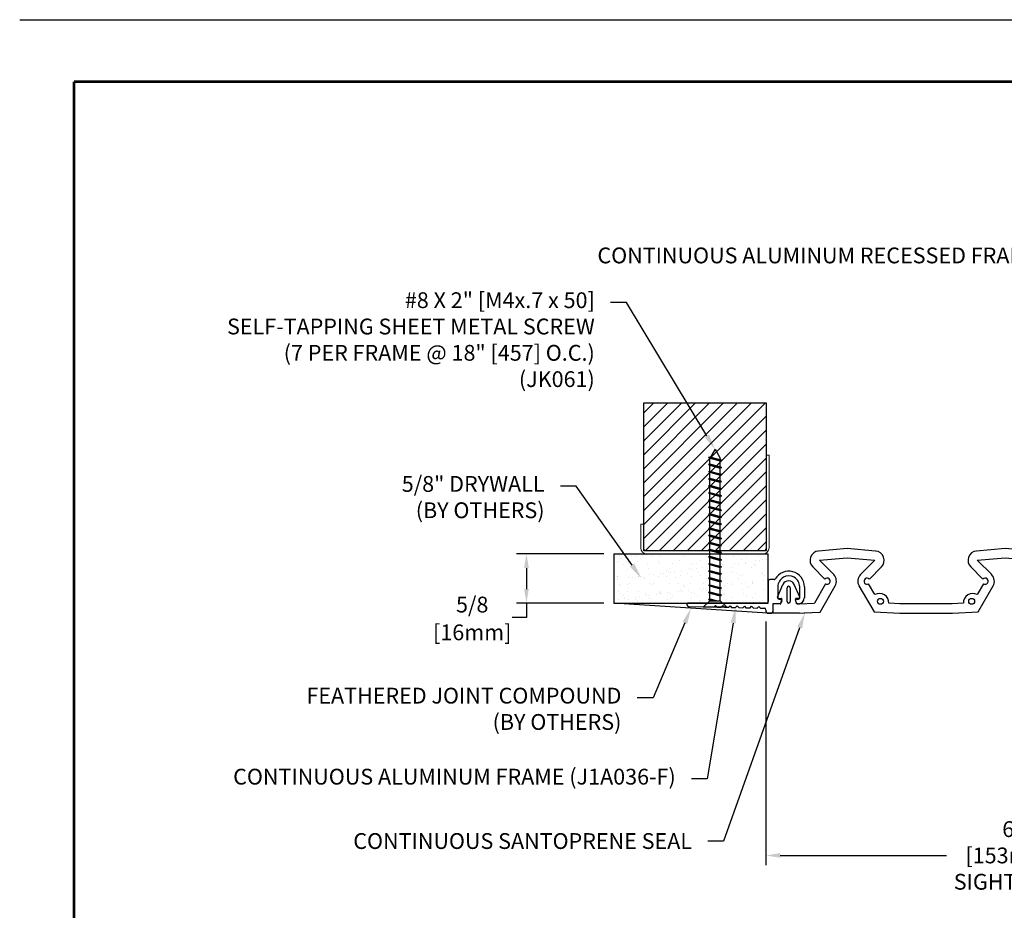
# Model space of a CAD drawing. Extents: x 2 to 123, y 0 to 17.
# Drawn here: x 101 to 113, y 6 to 17 of the extents above; entities that cross this region are included whole.
import ezdxf
from ezdxf import colors
from ezdxf.entities.mleader import LeaderData, LeaderLine
from ezdxf.enums import TextEntityAlignment as Align
from ezdxf.math import Vec2, Vec3

# ---------------------------------------------------------------- set-up
doc = ezdxf.new("R2010")
doc.units = 0
doc.header["$LTSCALE"] = 2
doc.header["$MEASUREMENT"] = 0
doc.layers.get('0').update_dxf_attribs({"linetype": 'CONTINUOUS'})
doc.layers.get('DEFPOINTS').update_dxf_attribs({"linetype": 'CONTINUOUS'})
for name, color, linetype in [('DIM-TEXT', 1, 'CONTINUOUS'), ('FASTENERS', 130, 'CONTINUOUS'), ('OBJECT', 7, 'CONTINUOUS'), ('SUBSTRATE', 94, 'CONTINUOUS'), ('TTITLEBLOCK', 7, 'CONTINUOUS')]:
    doc.layers.add(name, color=color, linetype=linetype)
doc.styles.add('1xIPC_TITLE BLOCK', font='arial.ttf')
doc.styles.add('2xIPC_TXT', font='arial.ttf', dxfattribs={"height": 0.2})
doc.dimstyles.new('2xINCHwithMM', dxfattribs={"dimscale": 2, "dimtxt": 0.2, "dimasz": 0.09, "dimexe": 0.0625, "dimexo": 0.0625, "dimgap": 0.03, "dimtad": 0, "dimtih": 1, "dimtoh": 1, "dimdec": 4, "dimzin": 4, "dimdsep": 46, "dimlunit": 5, "dimtxsty": '2xIPC_TXT', "dimcen": 0.1, "dimadec": 0, "dimazin": 1, "dimtfac": 1, "dimtdec": 4, "dimtofl": 0, "dimtmove": 0, "dimatfit": 3, "dimfxl": 0, "dimfrac": 2, "dimtolj": 1, "dimtzin": 0, "dimarcsym": 0})

# ---------------------------------------------------------------- blocks, each defined once
blk = doc.blocks.new('JM_TITLE_BLOCK')
at = {"layer": 'DEFPOINTS'}
blk.add_line((0, 8.5), (11, 8.5), dxfattribs=at)
at = {"layer": 'TTITLEBLOCK', "const_width": 0.0182}
for points in [[(0.3442, 8.1071), (10.6727, 8.1071)], [(0.3442, 8.1071), (0.3442, 0.4022)]]:
    blk.add_lwpolyline(points, dxfattribs=at)
at = {"style": '1xIPC_TITLE BLOCK'}
for tag, p in [('PROJECT_NAME', (7.1415, 1.0782)), ('LOCATION', (7.1415, 0.5374))]:
    blk.add_attdef(tag, text='', height=0.0625, dxfattribs=at).set_placement(p, align=Align.MIDDLE_LEFT)
at = {"layer": 'OBJECT', "style": '1xIPC_TITLE BLOCK'}
for tag, p in [('DATE', (3.4989, 1.0782)), ('SCALE', (3.4989, 0.8078)), ('DOC', (3.4989, 0.5374))]:
    blk.add_attdef(tag, text='', height=0.0625, dxfattribs=at).set_placement(p, align=Align.MIDDLE_RIGHT)
blk.add_attdef('APPLICATION', text='', height=0.125, dxfattribs=at).set_placement((5.0189, 0.8078), align=Align.MIDDLE_CENTER)
at = {"layer": 'TTITLEBLOCK', "style": '1xIPC_TITLE BLOCK'}
blk.add_attdef('SYSTEM_FINISH', (0.7477, 1.3169), '', height=0.06, dxfattribs=at)
blk = doc.blocks.new('*D222')
at = {"layer": 'DEFPOINTS', "color": 0}
for p in [(108.04, 10.227), (106.934, 9.602), (108.04, 9.602)]:
    blk.add_point(p, dxfattribs=at)
at = {"layer": 'DIM-TEXT', "color": 0, "lineweight": -2}
for p, q in [((107.915, 10.227), (106.809, 10.227)), ((106.934, 10.047), (106.934, 9.782)), ((107.915, 9.602), (106.809, 9.602)), ((106.934, 9.602), (106.934, 9.422)), ((106.934, 9.422), (106.754, 9.422))]:
    blk.add_line(p, q, dxfattribs=at)
at = {"layer": 'DIM-TEXT', "color": 0}
for points in [[(106.904, 10.047), (106.964, 10.047), (106.934, 10.227)], [(106.904, 9.782), (106.964, 9.782), (106.934, 9.602)]]:
    blk.add_solid(points, dxfattribs=at)
at = {"layer": 'DIM-TEXT', "color": 0, "char_height": 0.2, "attachment_point": 5, "style": '2xIPC_TXT'}
for s, insert in [('\\A1;5/8', (106.247, 9.585)), ('\\A1;[16mm]', (106.247, 9.233))]:
    blk.add_mtext(s, dxfattribs=dict(at, insert=insert))
blk = doc.blocks.new('STUD')
at = {"layer": 'OBJECT', "lineweight": 0}
for p, q in [((-0.7365, 0), (0.7365, 0)), ((-0.8125, -1.25), (-0.8125, -0.076)), ((-0.7745, -1.25), (-0.7745, -0.076)), ((-0.7365, -0.038), (0.7365, -0.038)), ((0.7745, -0.076), (0.7745, -0.375)), ((0.8125, -0.076), (0.8125, -0.375)), ((0.7745, -0.375), (0.8125, -0.375)), ((-0.8125, -1.25), (-0.7745, -1.25))]:
    blk.add_line(p, q, dxfattribs=at)
for centre, radius, start, end in [((-0.7365, -0.076), 0.076, 90, 180), ((-0.7365, -0.076), 0.038, 90, 180), ((0.7365, -0.076), 0.076, 0, 90), ((0.7365, -0.076), 0.038, 0, 90)]:
    blk.add_arc(centre, radius, start, end, dxfattribs=at)
blk = doc.blocks.new('A$C539661B7')
at = {"layer": 'OBJECT', "xscale": -1, "rotation": 270}
blk.add_blockref('STUD', (0, 0.803), dxfattribs=at)
blk = doc.blocks.new('*D223')
at = {"layer": 'DEFPOINTS', "color": 0}
for p in [(109.966, 9.496), (115.996, 7.953), (109.966, 6.407)]:
    blk.add_point(p, dxfattribs=at)
at = {"layer": 'DIM-TEXT', "color": 0, "lineweight": -2}
for p, q in [((109.966, 9.371), (109.966, 6.282)), ((115.996, 7.828), (115.996, 6.282)), ((110.146, 6.407), (112.25, 6.407)), ((115.816, 6.407), (113.817, 6.407))]:
    blk.add_line(p, q, dxfattribs=at)
at = {"layer": 'DIM-TEXT', "color": 0}
for points in [[(110.146, 6.437), (110.146, 6.377), (109.966, 6.407)], [(115.816, 6.437), (115.816, 6.377), (115.996, 6.407)]]:
    blk.add_solid(points, dxfattribs=at)
at = {"layer": 'DIM-TEXT', "color": 0, "insert": (113.033, 6.407), "char_height": 0.2, "attachment_point": 5, "style": '2xIPC_TXT'}
blk.add_mtext('\\A1;6\\P [153mm]\\PSIGHTLINE', dxfattribs=at)
blk = doc.blocks.new('A$C7DEC01EE')
at = {"layer": 'OBJECT'}
for p, q in [((0.397, 0.413), (0.397, 0.511)), ((0.397, 0.413), (0.397, 0.511)), ((0.457, 0.531), (0.417, 0.531)), ((0.417, 0.531), (0.456, 0.531)), ((0.466, 0.531), (0.417, 0.531)), ((0.486, 0.489), (0.486, 0.511)), ((0.075, 0.413), (0.086, 0.413)), ((0.1, 0.403), (0.11, 0.375)), ((0.283, 0.375), (0.293, 0.403)), ((0.308, 0.413), (0.397, 0.413)), ((0.456, 0.127), (0.456, 0.386)), ((0.476, 0.406), (1.476, 0.406)), ((0.557, 0.468), (0.506, 0.469)), ((0.577, 0.447), (0.557, 0.468)), ((0.597, 0.467), (0.577, 0.447)), ((0.648, 0.466), (0.597, 0.467)), ((0.668, 0.445), (0.648, 0.466)), ((0.688, 0.465), (0.668, 0.445)), ((0.739, 0.464), (0.688, 0.465)), ((0.759, 0.443), (0.739, 0.464)), ((0.779, 0.463), (0.759, 0.443)), ((0.83, 0.461), (0.779, 0.463)), ((0.85, 0.441), (0.83, 0.461)), ((0.87, 0.46), (0.85, 0.441)), ((0.921, 0.459), (0.87, 0.46)), ((0.941, 0.439), (0.921, 0.459)), ((0.961, 0.458), (0.941, 0.439)), ((1.012, 0.457), (0.961, 0.458)), ((1.032, 0.437), (1.012, 0.457)), ((1.052, 0.456), (1.032, 0.437)), ((1.103, 0.455), (1.052, 0.456)), ((1.123, 0.435), (1.103, 0.455)), ((1.143, 0.454), (1.123, 0.435)), ((1.467, 0.447), (1.143, 0.454)), ((1.486, 0.416), (1.486, 0.427)), ((0, 0.197), (0, 0.338)), ((0.059, 0.338), (0.059, 0.197)), ((0.096, 0.354), (0.075, 0.354)), ((0.319, 0.354), (0.298, 0.354)), ((0.335, 0.197), (0.335, 0.338)), ((0.381, 0.107), (0.436, 0.107))]:
    blk.add_line(p, q, dxfattribs=at)
for centre, radius, start, end in [((0.417, 0.511), 0.02, 90, 180), ((0.466, 0.511), 0.02, 0, 90), ((0.075, 0.338), 0.0748, 90, 180), ((0.086, 0.397), 0.0157, 20, 90), ((0.096, 0.37), 0.0157, 270, 20), ((0.298, 0.37), 0.0157, 160, 270), ((0.308, 0.397), 0.0157, 90, 160), ((0.476, 0.386), 0.02, 90, 180), ((0.506, 0.489), 0.02, 180, 268.6824), ((1.466, 0.427), 0.02, 0, 88.6824), ((1.476, 0.416), 0.01, 270, 0), ((0.075, 0.338), 0.0157, 90, 180), ((0.319, 0.338), 0.0157, 0, 90), ((0.197, 0.197), 0.197, 180, 330.2335), ((0.197, 0.197), 0.138, 180, 0), ((0.436, 0.127), 0.02, 270, 0), ((0.381, 0.091), 0.0157, 90, 150.2335)]:
    blk.add_arc(centre, radius, start, end, dxfattribs=at)
blk = doc.blocks.new('J1A036-F')
at = {"rotation": 270}
blk.add_blockref('A$C7DEC01EE', (-0.197, 0.197), dxfattribs=at)
blk = doc.blocks.new('J6D601')
at = {"layer": 'OBJECT'}
for p, q in [((94.548, 12.261), (94.548, 12.379)), ((94.886, 12.379), (94.548, 12.379)), ((94.548, 12.261), (94.548, 12.376)), ((94.886, 12.379), (95.023, 12.372)), ((94.945, 12.376), (95.146, 12.365)), ((95.338, 12.034), (95.146, 12.365)), ((95.829, 12.362), (95.64, 12.034)), ((96.154, 12.379), (95.829, 12.362)), ((96.823, 12.379), (96.154, 12.379)), ((97.148, 12.362), (96.823, 12.379)), ((97.338, 12.034), (97.148, 12.362)), ((97.829, 12.362), (97.64, 12.034)), ((98.154, 12.379), (97.829, 12.362)), ((98.823, 12.379), (98.154, 12.379)), ((99.148, 12.362), (98.823, 12.379)), ((99.338, 12.034), (99.148, 12.362)), ((99.831, 12.365), (99.64, 12.034)), ((100.032, 12.376), (99.831, 12.365)), ((100.091, 12.379), (99.954, 12.372)), ((100.091, 12.379), (100.43, 12.379)), ((100.43, 12.261), (100.43, 12.379)), ((100.43, 12.261), (100.43, 12.376)), ((94.641, 12.261), (94.548, 12.261)), ((94.641, 12.261), (94.548, 12.261)), ((94.641, 12.261), (94.548, 12.261)), ((94.641, 12.261), (94.548, 12.261)), ((94.645, 12.261), (94.649, 12.261)), ((94.645, 12.261), (94.649, 12.261)), ((94.645, 12.261), (94.649, 12.261)), ((94.645, 12.261), (94.649, 12.261)), ((94.649, 12.261), (94.65, 12.257)), ((94.649, 12.261), (94.65, 12.257)), ((94.649, 12.261), (94.65, 12.257)), ((94.649, 12.261), (94.65, 12.257)), ((94.651, 12.253), (94.664, 12.204)), ((94.651, 12.253), (94.664, 12.204)), ((94.729, 12.231), (94.729, 12.058)), ((94.768, 12.058), (94.768, 12.231)), ((94.846, 12.253), (94.833, 12.204)), ((94.846, 12.253), (94.833, 12.204)), ((94.848, 12.261), (94.847, 12.257)), ((94.848, 12.261), (94.847, 12.257)), ((94.848, 12.261), (94.847, 12.257)), ((94.848, 12.261), (94.847, 12.257)), ((94.852, 12.261), (94.848, 12.261)), ((94.852, 12.261), (94.848, 12.261)), ((94.852, 12.261), (94.848, 12.261)), ((94.852, 12.261), (94.848, 12.261)), ((94.856, 12.261), (94.883, 12.261)), ((94.856, 12.261), (94.883, 12.261)), ((94.856, 12.261), (94.883, 12.261)), ((94.856, 12.261), (94.886, 12.261)), ((94.883, 12.261), (94.958, 12.257)), ((94.886, 12.261), (95.076, 12.251)), ((95.076, 12.251), (95.216, 12.009)), ((96.017, 12.253), (96.157, 12.261)), ((96.157, 12.261), (96.82, 12.261)), ((96.96, 12.253), (96.82, 12.261)), ((98.017, 12.253), (98.157, 12.261)), ((98.157, 12.261), (98.82, 12.261)), ((98.82, 12.261), (98.96, 12.253)), ((99.762, 12.009), (99.901, 12.251)), ((100.091, 12.261), (99.901, 12.251)), ((100.094, 12.261), (100.019, 12.257)), ((100.122, 12.261), (100.091, 12.261)), ((100.122, 12.261), (100.094, 12.261)), ((100.122, 12.261), (100.094, 12.261)), ((100.122, 12.261), (100.094, 12.261)), ((100.125, 12.261), (100.129, 12.261)), ((100.125, 12.261), (100.129, 12.261)), ((100.125, 12.261), (100.129, 12.261)), ((100.125, 12.261), (100.129, 12.261)), ((100.129, 12.261), (100.13, 12.257)), ((100.129, 12.261), (100.13, 12.257)), ((100.129, 12.261), (100.13, 12.257)), ((100.129, 12.261), (100.13, 12.257)), ((100.131, 12.253), (100.144, 12.204)), ((100.131, 12.253), (100.144, 12.204)), ((100.209, 12.058), (100.209, 12.231)), ((100.248, 12.231), (100.248, 12.058)), ((100.326, 12.253), (100.314, 12.204)), ((100.326, 12.253), (100.314, 12.204)), ((100.328, 12.261), (100.327, 12.257)), ((100.328, 12.261), (100.327, 12.257)), ((100.328, 12.261), (100.327, 12.257)), ((100.328, 12.261), (100.327, 12.257)), ((100.332, 12.261), (100.328, 12.261)), ((100.332, 12.261), (100.328, 12.261)), ((100.332, 12.261), (100.328, 12.261)), ((100.332, 12.261), (100.328, 12.261)), ((100.336, 12.261), (100.43, 12.261)), ((100.336, 12.261), (100.43, 12.261)), ((100.336, 12.261), (100.43, 12.261)), ((100.336, 12.261), (100.43, 12.261)), ((94.606, 12.178), (94.676, 12.016)), ((94.615, 12.192), (94.654, 12.192)), ((94.89, 12.178), (94.82, 12.016)), ((94.881, 12.192), (94.843, 12.192)), ((95.762, 12.009), (95.84, 12.145)), ((97.137, 12.145), (97.216, 12.009)), ((97.762, 12.009), (97.84, 12.145)), ((99.137, 12.145), (99.216, 12.009)), ((100.088, 12.178), (100.158, 12.016)), ((100.097, 12.192), (100.134, 12.192)), ((100.371, 12.178), (100.301, 12.016)), ((100.362, 12.192), (100.323, 12.192)), ((95.207, 11.947), (95.054, 11.793)), ((95.137, 11.71), (95.319, 11.891)), ((95.658, 11.891), (95.84, 11.71)), ((95.924, 11.793), (95.77, 11.947)), ((97.207, 11.947), (97.054, 11.793)), ((97.137, 11.71), (97.319, 11.891)), ((97.658, 11.891), (97.84, 11.71)), ((97.924, 11.793), (97.77, 11.947)), ((99.207, 11.947), (99.054, 11.793)), ((99.137, 11.71), (99.319, 11.891)), ((99.658, 11.891), (99.84, 11.71)), ((99.924, 11.793), (99.77, 11.947)), ((95.489, 11.679), (95.137, 11.71)), ((95.84, 11.71), (95.489, 11.679)), ((97.489, 11.679), (97.137, 11.71)), ((97.84, 11.71), (97.489, 11.679)), ((99.489, 11.679), (99.137, 11.71)), ((99.84, 11.71), (99.489, 11.679)), ((95.127, 11.592), (95.489, 11.56)), ((95.489, 11.56), (95.85, 11.592)), ((97.127, 11.592), (97.489, 11.56)), ((97.489, 11.56), (97.85, 11.592)), ((99.127, 11.592), (99.489, 11.56)), ((99.489, 11.56), (99.85, 11.592))]:
    blk.add_line(p, q, dxfattribs=at)
for centre in [(95.911, 12.229), (97.066, 12.229), (97.911, 12.229), (99.066, 12.229)]:
    blk.add_circle(centre, 0.0374, dxfattribs=at)
for centre, radius, start, end in [((94.641, 12.251), 0.00984, 14.5731, 90), ((94.641, 12.251), 0.00984, 14.5731, 90), ((94.641, 12.251), 0.00984, 14.5731, 90), ((94.641, 12.251), 0.00984, 14.5731, 90), ((94.748, 12.231), 0.0197, 0, 180), ((94.748, 12.231), 0.0197, 0, 180), ((94.856, 12.251), 0.00984, 90, 165.4269), ((94.856, 12.251), 0.00984, 90, 165.4269), ((94.856, 12.251), 0.00984, 90, 165.4269), ((94.856, 12.251), 0.00984, 90, 165.4269), ((95.899, 12.247), 0.118, 240, 3), ((97.078, 12.247), 0.118, 177, 300), ((97.899, 12.247), 0.118, 240, 3), ((97.899, 12.247), 0.118, 240, 3), ((99.078, 12.247), 0.118, 177, 300), ((100.122, 12.251), 0.00984, 14.5731, 90), ((100.122, 12.251), 0.00984, 14.5731, 90), ((100.122, 12.251), 0.00984, 14.5731, 90), ((100.122, 12.251), 0.00984, 14.5731, 90), ((100.229, 12.231), 0.0197, 0, 180), ((100.229, 12.231), 0.0197, 0, 180), ((100.336, 12.251), 0.00984, 90, 165.4269), ((100.336, 12.251), 0.00984, 90, 165.4269), ((100.336, 12.251), 0.00984, 90, 165.4269), ((100.336, 12.251), 0.00984, 90, 165.4269), ((94.615, 12.182), 0.00984, 90, 203.3434), ((94.654, 12.202), 0.00984, 270, 14.5731), ((94.843, 12.202), 0.00984, 165.4269, 270), ((94.881, 12.182), 0.00984, 336.6566, 90), ((100.097, 12.182), 0.00984, 90, 203.3434), ((100.134, 12.202), 0.00984, 270, 14.5731), ((100.323, 12.202), 0.00984, 165.4269, 270), ((100.362, 12.182), 0.00984, 336.6566, 90), ((94.748, 12.047), 0.078, 203.3434, 336.6566), ((94.748, 12.058), 0.0197, 180, 0), ((95.235, 11.975), 0.0394, 225, 120), ((95.235, 11.975), 0.118, 315, 30), ((95.742, 11.975), 0.118, 150, 225), ((95.742, 11.975), 0.0394, 60, 315), ((97.235, 11.975), 0.0394, 225, 120), ((97.235, 11.975), 0.118, 315, 30), ((97.742, 11.975), 0.118, 150, 225), ((97.742, 11.975), 0.0394, 60, 315), ((99.235, 11.975), 0.0394, 225, 120), ((99.235, 11.975), 0.118, 315, 30), ((99.742, 11.975), 0.118, 150, 225), ((99.742, 11.975), 0.0394, 60, 315), ((100.229, 12.047), 0.078, 203.3434, 336.6566), ((100.229, 12.058), 0.0197, 180, 0), ((95.137, 11.71), 0.118, 135, 265), ((95.84, 11.71), 0.118, 275, 45), ((97.137, 11.71), 0.118, 135, 265), ((97.84, 11.71), 0.118, 275, 45), ((99.137, 11.71), 0.118, 135, 265), ((99.84, 11.71), 0.118, 275, 45)]:
    blk.add_arc(centre, radius, start, end, dxfattribs=at)
blk = doc.blocks.new('JK061')
for p, q in [((0.151, 0), (-0.151, 0)), ((-0.151, 0), (-0.066, -0.079)), ((0.151, 0), (0.066, -0.079)), ((-0.082, -0.101), (0, -0.079)), ((-0.082, -0.101), (-0.066, -0.089)), ((-0.082, -0.101), (-0.066, -0.105)), ((-0.066, -0.079), (-0.066, -1.886)), ((-0.066, -0.079), (0.066, -0.079)), ((-0.066, -0.105), (0.031, -0.079)), ((-0.066, -0.089), (-0.031, -0.079)), ((0.066, -0.079), (0.066, -1.886)), ((-0.082, -0.191), (0.082, -0.147)), ((-0.082, -0.191), (-0.066, -0.179)), ((-0.082, -0.191), (-0.066, -0.195)), ((-0.082, -0.281), (0.082, -0.237)), ((-0.066, -0.179), (0.066, -0.143)), ((-0.066, -0.195), (0.066, -0.16)), ((-0.066, -0.269), (0.066, -0.233)), ((0.082, -0.147), (0.066, -0.143)), ((0.082, -0.147), (0.066, -0.16)), ((0.082, -0.237), (0.066, -0.233)), ((0.082, -0.237), (0.066, -0.25)), ((-0.082, -0.281), (-0.066, -0.269)), ((-0.082, -0.281), (-0.066, -0.285)), ((-0.082, -0.371), (0.082, -0.327)), ((-0.082, -0.371), (-0.066, -0.359)), ((-0.082, -0.371), (-0.066, -0.375)), ((-0.066, -0.285), (0.066, -0.25)), ((-0.066, -0.359), (0.066, -0.323)), ((-0.066, -0.375), (0.066, -0.34)), ((0.082, -0.327), (0.066, -0.323)), ((0.082, -0.327), (0.066, -0.34)), ((-0.082, -0.461), (0.082, -0.417)), ((-0.082, -0.461), (-0.066, -0.449)), ((-0.082, -0.461), (-0.066, -0.465)), ((-0.066, -0.449), (0.066, -0.413)), ((-0.066, -0.465), (0.066, -0.43)), ((0.082, -0.417), (0.066, -0.413)), ((0.082, -0.417), (0.066, -0.43)), ((-0.082, -0.551), (0.082, -0.507)), ((-0.082, -0.551), (-0.066, -0.539)), ((-0.082, -0.551), (-0.066, -0.555)), ((-0.082, -0.641), (0.082, -0.597)), ((-0.066, -0.539), (0.066, -0.503)), ((-0.066, -0.555), (0.066, -0.52)), ((-0.066, -0.629), (0.066, -0.593)), ((-0.066, -0.645), (0.066, -0.61)), ((0.082, -0.507), (0.066, -0.503)), ((0.082, -0.507), (0.066, -0.52)), ((0.082, -0.597), (0.066, -0.593)), ((0.082, -0.597), (0.066, -0.61)), ((-0.082, -0.641), (-0.066, -0.629)), ((-0.082, -0.641), (-0.066, -0.645)), ((-0.082, -0.731), (0.082, -0.687)), ((-0.082, -0.731), (-0.066, -0.719)), ((-0.082, -0.731), (-0.066, -0.735)), ((-0.066, -0.719), (0.066, -0.683)), ((-0.066, -0.735), (0.066, -0.7)), ((0.082, -0.687), (0.066, -0.683)), ((0.082, -0.687), (0.066, -0.7)), ((-0.082, -0.821), (0.082, -0.777)), ((-0.082, -0.821), (-0.066, -0.809)), ((-0.082, -0.821), (-0.066, -0.825)), ((-0.082, -0.911), (0.082, -0.867)), ((-0.066, -0.809), (0.066, -0.773)), ((-0.066, -0.825), (0.066, -0.79)), ((-0.066, -0.899), (0.066, -0.863)), ((0.082, -0.777), (0.066, -0.773)), ((0.082, -0.777), (0.066, -0.79)), ((0.082, -0.867), (0.066, -0.863)), ((0.082, -0.867), (0.066, -0.88)), ((-0.082, -0.911), (-0.066, -0.899)), ((-0.082, -0.911), (-0.066, -0.915)), ((-0.082, -1.001), (0.082, -0.957)), ((-0.082, -1.001), (-0.066, -0.989)), ((-0.066, -0.915), (0.066, -0.88)), ((-0.066, -0.989), (0.066, -0.953)), ((-0.066, -1.005), (0.066, -0.97)), ((0.082, -0.957), (0.066, -0.953)), ((0.082, -0.957), (0.066, -0.97)), ((-0.082, -1.001), (-0.066, -1.005)), ((-0.082, -1.091), (0.082, -1.047)), ((-0.082, -1.091), (-0.066, -1.079)), ((-0.082, -1.091), (-0.066, -1.095)), ((-0.066, -1.079), (0.066, -1.043)), ((-0.066, -1.095), (0.066, -1.06)), ((0.082, -1.047), (0.066, -1.043)), ((0.082, -1.047), (0.066, -1.06)), ((-0.082, -1.181), (0.082, -1.137)), ((-0.082, -1.181), (-0.066, -1.169)), ((-0.082, -1.181), (-0.066, -1.185)), ((-0.082, -1.271), (0.082, -1.227)), ((-0.066, -1.169), (0.066, -1.133)), ((-0.066, -1.185), (0.066, -1.15)), ((-0.066, -1.259), (0.066, -1.223)), ((-0.066, -1.275), (0.066, -1.24)), ((0.082, -1.137), (0.066, -1.133)), ((0.082, -1.137), (0.066, -1.15)), ((0.082, -1.227), (0.066, -1.223)), ((0.082, -1.227), (0.066, -1.24)), ((-0.082, -1.271), (-0.066, -1.259)), ((-0.082, -1.271), (-0.066, -1.275)), ((-0.082, -1.361), (0.082, -1.317)), ((-0.082, -1.361), (-0.066, -1.349)), ((-0.082, -1.361), (-0.066, -1.365)), ((-0.066, -1.349), (0.066, -1.313)), ((-0.066, -1.365), (0.066, -1.33)), ((0.082, -1.317), (0.066, -1.313)), ((0.082, -1.317), (0.066, -1.33)), ((-0.082, -1.451), (0.082, -1.407)), ((-0.082, -1.451), (-0.066, -1.439)), ((-0.082, -1.451), (-0.066, -1.455)), ((-0.066, -1.439), (0.066, -1.403)), ((-0.066, -1.455), (0.066, -1.42)), ((-0.066, -1.529), (0.066, -1.493)), ((0.082, -1.407), (0.066, -1.403)), ((0.082, -1.407), (0.066, -1.42)), ((0.082, -1.497), (0.066, -1.493)), ((-0.082, -1.541), (0.082, -1.497)), ((-0.082, -1.541), (-0.066, -1.529)), ((-0.082, -1.541), (-0.066, -1.545)), ((-0.082, -1.631), (0.082, -1.587)), ((-0.082, -1.631), (-0.066, -1.619)), ((-0.066, -1.545), (0.066, -1.51)), ((-0.066, -1.619), (0.066, -1.583)), ((-0.066, -1.635), (0.066, -1.6)), ((0.082, -1.497), (0.066, -1.51)), ((0.082, -1.587), (0.066, -1.583)), ((0.082, -1.587), (0.066, -1.6)), ((-0.082, -1.631), (-0.066, -1.635)), ((-0.082, -1.721), (0.082, -1.677)), ((-0.082, -1.721), (-0.066, -1.709)), ((-0.082, -1.721), (-0.066, -1.725)), ((-0.066, -1.709), (0.066, -1.673)), ((-0.066, -1.725), (0.066, -1.69)), ((0.082, -1.677), (0.066, -1.673)), ((0.082, -1.677), (0.066, -1.69)), ((-0.082, -1.811), (0.082, -1.767)), ((-0.082, -1.811), (-0.066, -1.799)), ((-0.082, -1.811), (-0.066, -1.815)), ((-0.082, -1.901), (0.082, -1.857)), ((-0.066, -1.799), (0.066, -1.763)), ((-0.066, -1.815), (0.066, -1.78)), ((-0.066, -1.889), (0.066, -1.853)), ((0.082, -1.767), (0.066, -1.763)), ((0.082, -1.767), (0.066, -1.78)), ((0.082, -1.857), (0.066, -1.853)), ((0.082, -1.857), (0.066, -1.87)), ((-0.082, -1.901), (-0.066, -1.889)), ((-0.082, -1.901), (-0.066, -1.905)), ((-0.066, -1.905), (0.066, -1.87)), ((0, -2), (-0.066, -1.886)), ((0, -2), (0.066, -1.886))]:
    blk.add_line(p, q)
blk = doc.blocks.new('*U221')
at = {"layer": 'SUBSTRATE', "ltscale": 0.8}
h = blk.add_hatch(dxfattribs=at)
h.set_pattern_fill('ANSI31', color=256)
h.set_pattern_definition([(45, (20.80638, -1.58175), (-0.08838835, 0.08838835), [])])
h.paths.add_polyline_path([(0, 0), (-1.875, 0), (-1.875, -1.55), (0, -1.55)])
blk.add_lwpolyline([(0, 0), (-1.875, 0), (-1.875, -1.55), (0, -1.55)], close=True, dxfattribs=at)

msp = doc.modelspace()

# ---------------------------------------------------------------- hatches: boundary and pattern name
at = {"layer": 'SUBSTRATE'}
h = msp.add_hatch(dxfattribs=at)
h.set_pattern_fill('AR-SAND', color=256, scale=0.1, style=0)
h.set_pattern_definition([(37.5, (98.92793, 0.93442), (-0.0062993, 0.1926824), [0, -0.152, 0, -0.17, 0, -0.1625]), (7.5, (98.92793, 0.93442), (0.1769777, 0.2822146), [0, -0.082, 0, -0.137, 0, -0.0525]), (327.5, (98.80493, 0.93442), (0.3114142, 0.000566), [0, -0.05, 0, -0.18, 0, -0.235]), (317.5, (98.80493, 0.93442), (0.3006127, 0.0877676), [0, -0.025, 0, -0.118, 0, -0.135])])
h.paths.add_polyline_path([(109.97562, 9.60159, 0.41421356), (109.99562, 9.62159), (109.99562, 9.88104), (109.99562, 10.22659), (109.38704, 10.22659), (109.38704, 10.19704), (109.40304, 10.19295), (109.38704, 10.18029), (109.38704, 10.10704), (109.40304, 10.10295), (109.38704, 10.09029), (109.38704, 10.01704), (109.40304, 10.01295), (109.38704, 10.00029), (109.38704, 9.92704), (109.40304, 9.92295), (109.38704, 9.91029), (109.38704, 9.83704), (109.40304, 9.83295), (109.38704, 9.82029), (109.38704, 9.74704), (109.40304, 9.74295), (109.38704, 9.73029), (109.38704, 9.65704), (109.40304, 9.65295), (109.38704, 9.64029), (109.38704, 9.63098), (109.41851, 9.60159)])
h.paths.add_polyline_path([(109.22357, 9.60159), (109.25504, 9.63098), (109.25504, 9.69492), (109.23904, 9.69901), (109.25504, 9.71167), (109.25504, 9.78492), (109.23904, 9.78901), (109.25504, 9.80167), (109.25504, 9.87492), (109.23904, 9.87901), (109.25504, 9.89167), (109.25504, 9.96492), (109.23904, 9.96901), (109.25504, 9.98167), (109.25504, 10.05492), (109.23904, 10.05901), (109.25504, 10.07167), (109.25504, 10.14492), (109.23904, 10.14901), (109.25504, 10.16167), (109.25504, 10.22659), (108.45623, 10.22659), (108.04006, 10.22659), (108.04006, 9.60159)])

# ---------------------------------------------------------------- linework, layer by layer
at = {"layer": 'OBJECT'}
for p, q in [((108.04006, 10.22659), (109.99562, 10.22659)), ((108.04006, 10.22659), (108.04006, 9.60159)), ((109.99562, 9.60159), (109.99562, 10.22659)), ((108.04006, 9.60159), (109.99562, 9.60159)), ((109.98562, 9.47659), (108.04006, 9.60159))]:
    msp.add_line(p, q, dxfattribs=at)

# ---------------------------------------------------------------- block references
at = {"layer": 'FASTENERS', "xscale": -1, "rotation": 180}
msp.add_blockref('JK061', (109.32104, 9.5516), dxfattribs=at)
at = {"layer": 'OBJECT', "xscale": -1, "rotation": 90}
msp.add_blockref('A$C539661B7', (109.99562, 10.22659), dxfattribs=at)
at = {"layer": 'OBJECT'}
for name, p, rotation in [('J6D601', (210.4819, 21.85547), 180), ('J1A036-F', (110.25497, 9.81124), 270)]:
    msp.add_blockref(name, p, dxfattribs=dict(at, rotation=rotation))
at = {"layer": 'SUBSTRATE', "xscale": -1, "rotation": 270}
msp.add_blockref('*U221', (109.96832, 12.14), dxfattribs=at)
at = {"layer": 'TTITLEBLOCK', "xscale": 1.999331666666667, "yscale": 1.999331666666667, "zscale": 1.999331666666667}
msp.add_blockref('JM_TITLE_BLOCK', (100.51751, 0), dxfattribs=at)

# ---------------------------------------------------------------- dimensions: what is measured, and where the dimension line sits
at = {"layer": 'DIM-TEXT'}
dim = msp.add_linear_dim(base=(106.93446, 9.60159), p1=(108.04006, 10.22659), p2=(108.04006, 9.60159), angle=270, dimstyle='2xINCHwithMM', override={"dimpost": '\\X'}, dxfattribs=at)
dim.commit()
dim.dimension.update_dxf_attribs({"geometry": '*D222', "text_midpoint": (106.24726, 9.42159)})
dim = msp.add_linear_dim(base=(109.96562, 6.40721), p1=(115.99562, 7.95301), p2=(109.96562, 9.49637), text='<>\\PSIGHTLINE', dimstyle='2xINCHwithMM', override={"dimpost": '\\X'}, dxfattribs=at)
dim.commit()
dim.dimension.update_dxf_attribs({"geometry": '*D223', "text_midpoint": (113.03346, 6.40721), "dimtype": 160})

# ---------------------------------------------------------------- leaders
ml = msp.add_multileader_mtext('Standard', dxfattribs=at)
ml.set_content('CONTINUOUS ALUMINUM RECESSED FRAME (J6A005)', color=256, style='2xIPC_TXT')
ml.set_leader_properties()
ml.build(insert=Vec2(0, 0))
ml.multileader.update_dxf_attribs({"dogleg_length": 0.2, "arrow_head_size": 0.2})
ctx = ml.context
ctx.base_point, ctx.char_height, ctx.arrow_head_size, ctx.landing_gap_size, ctx.plane_origin = Vec3(107.0905, 13.97842), 0.2, 0.2, 0.2, Vec3(115.9933, 10.14588)
ctx.text_align_type = 2
notes = []
notes.append((ctx, [(1, (1, 1, 0), (114.99404, 13.97842), (-1, 0), 0.2, [(0, [(115.79645, 11.87816)], 0, [])])]))
ctx.mtext.insert, ctx.mtext.alignment, ctx.mtext.flow_direction = Vec3(114.59404, 14.10782), 3, 5
ml = msp.add_multileader_mtext('Standard', dxfattribs=at)
ml.set_content('#8 X 2" [M4x.7 x 50]\\PSELF-TAPPING SHEET METAL SCREW\\P(7 PER FRAME @ 18" [457] O.C.)\\P(JK061)', color=256, style='2xIPC_TXT')
ml.set_leader_properties()
ml.build(insert=Vec2(0, 0))
ml.multileader.update_dxf_attribs({"dogleg_length": 0.2, "arrow_head_size": 0.2})
ctx = ml.context
ctx.base_point, ctx.char_height, ctx.arrow_head_size, ctx.landing_gap_size, ctx.plane_origin = Vec3(102.46047, 13.41139), 0.2, 0.2, 0.2, Vec3(104.74212, 14.14991)
ctx.text_align_type = 2
notes.append((ctx, [(1, (1, 1, 0), (108.19894, 13.41139), (-1, 0), 0.2, [(0, [(109.32104, 11.5516)], 0, [])])]))
ctx.mtext.insert, ctx.mtext.alignment, ctx.mtext.flow_direction = Vec3(107.79894, 13.54079), 3, 5
ml = msp.add_multileader_mtext('Standard', dxfattribs=at)
ml.set_content('5/8" DRYWALL \\P(BY OTHERS)', color=256, style='2xIPC_TXT')
ml.set_leader_properties()
ml.build(insert=Vec2(0, 0))
ml.multileader.update_dxf_attribs({"dogleg_length": 0.2, "arrow_head_size": 0.2})
ctx = ml.context
ctx.base_point, ctx.char_height, ctx.arrow_head_size, ctx.landing_gap_size, ctx.plane_origin = Vec3(105.06844, 11.08383), 0.2, 0.2, 0.2, Vec3(108.69449, 9.92186)
ctx.text_align_type = 2
notes.append((ctx, [(0, (1, 1, 0), (107.56285, 11.08383), (-1, 0), 0.2, [(0, [(108.38628, 9.92186)], 0, [])])]))
ctx.mtext.insert, ctx.mtext.alignment, ctx.mtext.flow_direction = Vec3(107.16285, 11.21323), 3, 5
ml = msp.add_multileader_mtext('Standard', dxfattribs=at)
ml.set_content('CONTINUOUS ALUMINUM FRAME (J1A036-F)', color=256, style='2xIPC_TXT')
ml.set_leader_properties()
ml.build(insert=Vec2(0, 0))
ml.multileader.update_dxf_attribs({"dogleg_length": 0.2, "arrow_head_size": 0.2})
ctx = ml.context
ctx.base_point, ctx.char_height, ctx.arrow_head_size, ctx.landing_gap_size, ctx.plane_origin = Vec3(102.67101, 7.3755), 0.2, 0.2, 0.2, Vec3(109.30384, 9.09363)
ctx.text_align_type = 2
notes.append((ctx, [(1, (1, 1, 0), (109.22353, 7.3755), (-1, 0), 0.2, [(0, [(109.58184, 9.54742)], 0, [])])]))
ctx.mtext.insert, ctx.mtext.alignment, ctx.mtext.flow_direction = Vec3(108.82353, 7.50489), 3, 5
ml = msp.add_multileader_mtext('Standard', dxfattribs=at)
ml.set_content('FEATHERED JOINT COMPOUND\\P(BY OTHERS)', color=256, style='2xIPC_TXT')
ml.set_leader_properties()
ml.build(insert=Vec2(0, 0))
ml.multileader.update_dxf_attribs({"dogleg_length": 0.2, "arrow_head_size": 0.2})
ctx = ml.context
ctx.base_point, ctx.char_height, ctx.arrow_head_size, ctx.landing_gap_size, ctx.plane_origin = Vec3(103.65852, 8.40183), 0.2, 0.2, 0.2, Vec3(109.01737, 9.53822)
ctx.text_align_type = 2
notes.append((ctx, [(0, (1, 1, 0), (108.53601, 8.40183), (-1, 0), 0.2, [(0, [(109.01737, 9.53822)], 0, [])])]))
ctx.mtext.insert, ctx.mtext.alignment, ctx.mtext.flow_direction = Vec3(108.13601, 8.53123), 3, 5
ml = msp.add_multileader_mtext('Standard', dxfattribs=at)
ml.set_content('{\\C256;CONTINUOUS SANTOPRENE SEAL}', color=256, style='2xIPC_TXT')
ml.set_leader_properties()
ml.build(insert=Vec2(0, 0))
ml.multileader.update_dxf_attribs({"dogleg_length": 0.2, "arrow_head_size": 0.2})
ctx = ml.context
ctx.base_point, ctx.char_height, ctx.arrow_head_size, ctx.landing_gap_size, ctx.plane_origin = Vec3(104.18099, 6.58758), 0.2, 0.2, 0.2, Vec3(110.99347, 9.16886)
ctx.text_align_type = 2
notes.append((ctx, [(0, (1, 1, 0), (109.4301, 6.58758), (-1, 0), 0.2, [(0, [(110.45949, 9.48018)], 0, [])])]))
ctx.mtext.insert, ctx.mtext.alignment, ctx.mtext.flow_direction = Vec3(109.0301, 6.68929), 3, 5
for ctx, leaders in notes:
    for number, flags, end, landing, length, lines in leaders:
        leader = LeaderData()
        leader.index, (leader.has_last_leader_line, leader.has_dogleg_vector, leader.attachment_direction) = number, flags
        leader.last_leader_point, leader.dogleg_vector, leader.dogleg_length = Vec3(end), Vec3(landing), length
        for number, points, colour, breaks in lines:
            line = LeaderLine()
            line.index, line.vertices, line.color, line.breaks = number, Vec3.list(points), colors.encode_raw_color(colour), breaks
            leader.lines.append(line)
        ctx.leaders.append(leader)

doc.saveas('drawing.dxf')
